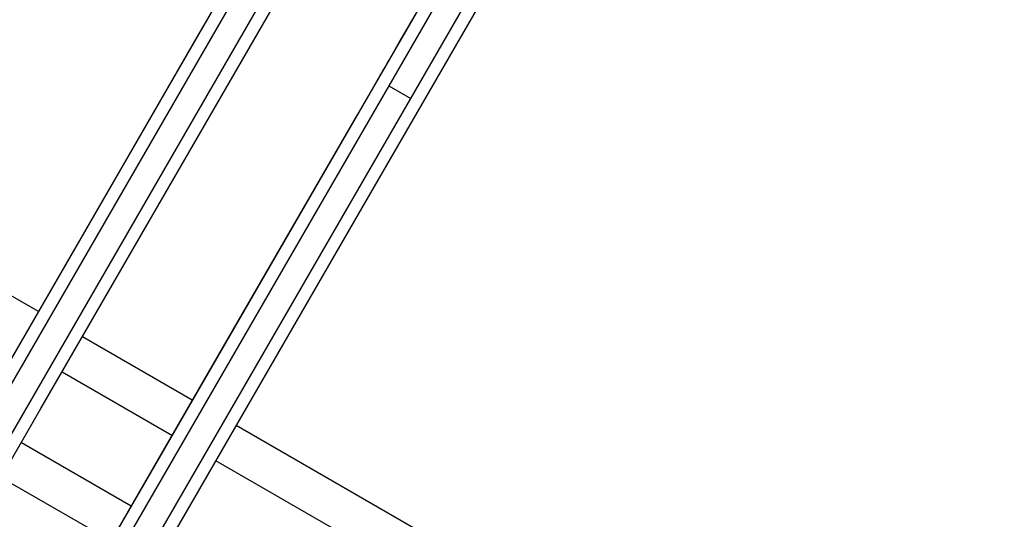
# Model space of a CAD drawing. Units: millimetres. Extents: x -7095 to 7880, y -8794 to 8952.
# Drawn here: x -1186 to -992, y -1709 to -1610 of the extents above; entities that cross this region are included whole.
import ezdxf

# ---------------------------------------------------------------- set-up
doc = ezdxf.new("R2010")
doc.units = ezdxf.units.MM
doc.styles.get("Standard").update_dxf_attribs({"font": 'arial.ttf'})
doc.dimstyles.new('Kopia ISO-25', dxfattribs={"dimtxt": 300, "dimasz": 120, "dimexe": 1.25, "dimexo": 0.625, "dimgap": 100, "dimtad": 1, "dimlfac": 0.001, "dimrnd": 0.1, "dimtxsty": 'Standard', "dimblk": 'ARCHTICK', "dimcen": 2.5, "dimadec": 0, "dimazin": 0, "dimtfac": 1, "dimtmove": 0, "dimatfit": 3, "dimfxl": 1, "dimarcsym": 0})

# ---------------------------------------------------------------- blocks, each defined once
blk = doc.blocks.new('_ArchTick')
at = {"color": 0, "linetype": 'ByBlock', "const_width": 0.15}
blk.add_lwpolyline([(-0.5, -0.5), (0.5, 0.5)], dxfattribs=at)
blk = doc.blocks.new('*D2')
at = {"color": 0, "lineweight": -2}
for p, q in [((-4661.23, 3103.87), (-4661.23, -8728.53)), ((7813.66, 3103.87), (7813.66, -8728.53)), ((-4661.23, -8727.28), (7813.66, -8727.28))]:
    blk.add_line(p, q, dxfattribs=at)
at = {"layer": 'Defpoints', "color": 0}
for p in [(-4661.23, 3104.49), (7813.66, 3104.49), (7813.66, -8727.28)]:
    blk.add_point(p, dxfattribs=at)
at = {"color": 0, "lineweight": -2, "xscale": 120, "yscale": 120, "zscale": 120, "rotation": 180}
blk.add_blockref('_ArchTick', (-4661.23, -8727.28), dxfattribs=at)
at = {"color": 0, "lineweight": -2, "xscale": 120, "yscale": 120, "zscale": 120}
blk.add_blockref('_ArchTick', (7813.66, -8727.28), dxfattribs=at)
at = {"color": 0, "insert": (1576.22, -8446.99), "char_height": 300, "attachment_point": 5}
blk.add_mtext('12,5m', dxfattribs=at)
blk = doc.blocks.new('*D3')
at = {"color": 0, "lineweight": -2}
for p, q in [((352.09, 6946.19), (-6619.33, 6946.19)), ((-6618.08, 6946.19), (-6618.08, -6666.94)), ((3946.94, -6666.94), (-6619.33, -6666.94))]:
    blk.add_line(p, q, dxfattribs=at)
at = {"layer": 'Defpoints', "color": 0}
for p in [(352.71, 6946.19), (-6618.08, -6666.94), (3947.56, -6666.94)]:
    blk.add_point(p, dxfattribs=at)
at = {"color": 0, "lineweight": -2, "xscale": 120, "yscale": 120, "zscale": 120}
for p, rotation in [((-6618.08, 6946.19), 90), ((-6618.08, -6666.94), 270)]:
    blk.add_blockref('_ArchTick', p, dxfattribs=dict(at, rotation=rotation))
at = {"color": 0, "insert": (-6898.37, 139.62), "char_height": 300, "attachment_point": 5, "rotation": 90}
blk.add_mtext('13,6m', dxfattribs=at)
blk = doc.blocks.new('*D4')
at = {"color": 0, "lineweight": -2}
for p, q in [((315.83, 5350.05), (-5782.59, 5350.05)), ((-5781.34, -5269.03), (-5781.34, 5350.05)), ((4153.61, -5269.03), (-5782.59, -5269.03))]:
    blk.add_line(p, q, dxfattribs=at)
at = {"layer": 'Defpoints', "color": 0}
for p in [(-5781.34, 5350.05), (316.46, 5350.05), (4154.24, -5269.03)]:
    blk.add_point(p, dxfattribs=at)
at = {"color": 0, "lineweight": -2, "xscale": 120, "yscale": 120, "zscale": 120}
for p, rotation in [((-5781.34, 5350.05), 90), ((-5781.34, -5269.03), 270)]:
    blk.add_blockref('_ArchTick', p, dxfattribs=dict(at, rotation=rotation))
at = {"color": 0, "insert": (-6061.63, 40.51), "char_height": 300, "attachment_point": 5, "rotation": 90}
blk.add_mtext('10,6m', dxfattribs=at)
blk = doc.blocks.new('*D5')
at = {"color": 0, "lineweight": -2}
for p, q in [((-3200.82, 3128.87), (-3200.82, -7722.69)), ((6142.41, -2630.29), (6142.41, -7722.69)), ((-3200.82, -7721.44), (6142.41, -7721.44))]:
    blk.add_line(p, q, dxfattribs=at)
at = {"layer": 'Defpoints', "color": 0}
for p in [(-3200.82, 3129.49), (6142.41, -2629.66), (6142.41, -7721.44)]:
    blk.add_point(p, dxfattribs=at)
at = {"color": 0, "lineweight": -2, "xscale": 120, "yscale": 120, "zscale": 120, "rotation": 180}
blk.add_blockref('_ArchTick', (-3200.82, -7721.44), dxfattribs=at)
at = {"color": 0, "lineweight": -2, "xscale": 120, "yscale": 120, "zscale": 120}
blk.add_blockref('_ArchTick', (6142.41, -7721.44), dxfattribs=at)
at = {"color": 0, "insert": (1470.8, -7441.15), "char_height": 300, "attachment_point": 5}
blk.add_mtext('9,3m', dxfattribs=at)

msp = doc.modelspace()

# ---------------------------------------------------------------- linework, layer by layer
for p, q in [((-1071.15, -1550.024), (-1113.459, -1623.305)), ((-1109.129, -1625.805), (-1066.82, -1552.524)), ((-1122.711, -1564.356), (-1156.668, -1623.171)), ((-1148.008, -1628.171), (-1114.051, -1569.356)), ((-1092.411, -1581.849), (-1126.368, -1640.664)), ((-1117.708, -1645.664), (-1083.751, -1586.849)), ((-1182.413, -1667.762), (-1309.178, -1594.574)), ((-1143.759, -1605.811), (-1197.627, -1699.114)), ((-1193.297, -1701.614), (-1139.429, -1608.311)), ((-1108.121, -1609.058), (-1108.963, -1610.518)), ((-1149.959, -1611.549), (-1172.635, -1650.826)), ((-1149.958, -1611.549), (-1149.959, -1611.549)), ((-1109.766, -1611.909), (-1110.527, -1613.227)), ((-1108.963, -1610.518), (-1109.766, -1611.909)), ((-1109.766, -1611.909), (-1109.766, -1611.909)), ((-1108.963, -1610.518), (-1108.963, -1610.518)), ((-1110.527, -1613.227), (-1111.245, -1614.469)), ((-1110.527, -1613.227), (-1110.527, -1613.227)), ((-1111.917, -1615.633), (-1112.541, -1616.715)), ((-1111.245, -1614.469), (-1111.917, -1615.633)), ((-1111.917, -1615.633), (-1111.917, -1615.633)), ((-1111.245, -1614.469), (-1111.245, -1614.469)), ((-1113.116, -1617.711), (-1113.641, -1618.619)), ((-1112.541, -1616.715), (-1113.116, -1617.711)), ((-1113.116, -1617.711), (-1113.116, -1617.711)), ((-1112.541, -1616.715), (-1112.541, -1616.715)), ((-1114.112, -1619.436), (-1114.529, -1620.157)), ((-1113.641, -1618.619), (-1114.112, -1619.436)), ((-1114.112, -1619.436), (-1114.112, -1619.436)), ((-1113.641, -1618.619), (-1113.641, -1618.619)), ((-1115.428, -1621.715), (-1115.601, -1622.014)), ((-1115.19, -1621.302), (-1115.428, -1621.715)), ((-1115.428, -1621.715), (-1115.428, -1621.715)), ((-1114.888, -1620.78), (-1115.19, -1621.302)), ((-1115.19, -1621.302), (-1115.19, -1621.302)), ((-1114.529, -1620.157), (-1114.888, -1620.78)), ((-1114.888, -1620.78), (-1114.888, -1620.78)), ((-1114.528, -1620.157), (-1114.529, -1620.157)), ((-1156.668, -1623.171), (-1190.58, -1681.909)), ((-1113.459, -1623.305), (-1167.327, -1716.608)), ((-1115.709, -1622.202), (-1115.754, -1622.28)), ((-1115.754, -1622.28), (-1115.754, -1622.28)), ((-1115.601, -1622.014), (-1115.709, -1622.202)), ((-1115.709, -1622.202), (-1115.709, -1622.202)), ((-1115.6, -1622.014), (-1115.601, -1622.014)), ((-1113.459, -1623.305), (-1109.129, -1625.805)), ((-1162.997, -1719.108), (-1109.129, -1625.805)), ((-1181.92, -1686.909), (-1148.008, -1628.171)), ((-1119.659, -1629.043), (-1142.335, -1668.319)), ((-1119.659, -1629.043), (-1119.659, -1629.043)), ((-1126.368, -1640.664), (-1160.281, -1699.402)), ((-1151.62, -1704.402), (-1117.708, -1645.664)), ((-1172.635, -1650.826), (-1193.782, -1687.454)), ((-1142.335, -1668.319), (-1163.483, -1704.948)), ((-1152.113, -1685.256), (-1173.753, -1672.762)), ((-1156.113, -1692.184), (-1177.753, -1679.691)), ((-1215.735, -1745.477), (-1181.92, -1686.909)), ((-1016.653, -1763.464), (-1143.453, -1690.256)), ((-1185.753, -1693.547), (-1164.113, -1706.04)), ((-1021.856, -1769.697), (-1147.453, -1697.184)), ((-1160.281, -1699.402), (-1194.095, -1757.971)), ((-1189.753, -1700.475), (-1168.113, -1712.969)), ((-1185.435, -1762.971), (-1151.62, -1704.402)), ((-1163.483, -1704.948), (-1181.748, -1736.584))]:
    msp.add_line(p, q)

# ---------------------------------------------------------------- dimensions: what is measured, and where the dimension line sits
for base, p1, p2, picture, middle in [((-6618.08, -6666.943), (352.71, 6946.189), (3947.561, -6666.943), '*D3', (-6898.366, 139.623)), ((-5781.341, 5350.05), (4154.236, -5269.025), (316.459, 5350.05), '*D4', (-6061.628, 40.512))]:
    dim = msp.add_linear_dim(base=base, p1=p1, p2=p2, angle=90, dimstyle='Kopia ISO-25', override={"dimpost": 'm'})
    dim.commit()
    dim.dimension.update_dxf_attribs({"geometry": picture, "text_midpoint": middle})
for base, p1, p2, picture, middle in [((6142.413, -7721.438), (-3200.815, 3129.494), (6142.413, -2629.661), '*D5', (1470.799, -7441.152)), ((7813.664, -8727.277), (-4661.228, 3104.494), (7813.664, 3104.494), '*D2', (1576.218, -8446.991))]:
    dim = msp.add_linear_dim(base=base, p1=p1, p2=p2, dimstyle='Kopia ISO-25', override={"dimpost": 'm'})
    dim.commit()
    dim.dimension.update_dxf_attribs({"geometry": picture, "text_midpoint": middle})

doc.saveas('drawing.dxf')
